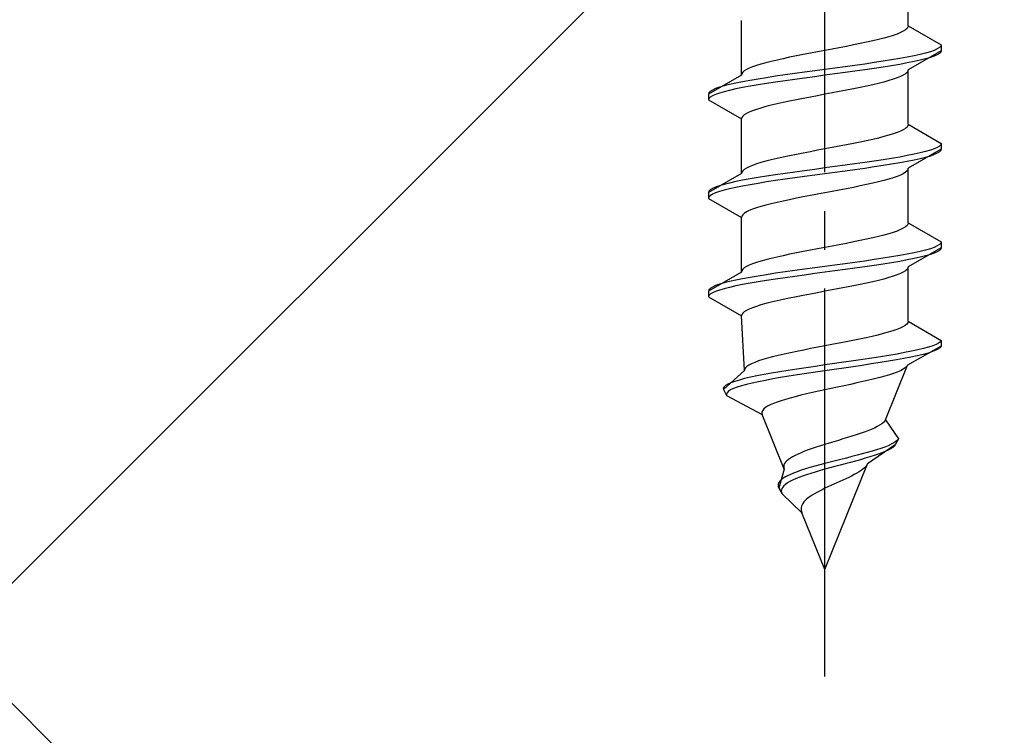
# Model space of a CAD drawing. Extents: x 0 to 2625, y -1275 to 2624.
# Drawn here: x 982 to 1007, y 929 to 948 of the extents above; entities that cross this region are included whole.
import ezdxf

# ---------------------------------------------------------------- set-up
doc = ezdxf.new("R2010")
doc.units = 0
doc.linetypes.add('YCENTER_1', pattern=[13, 10, -1, 1, -1])
doc.linetypes.add('YHIDDEN_1', pattern=[4, 3, -1])
doc.layers.add('YKK_13', color=4, linetype='CONTINUOUS', lineweight=30)
doc.layers.add('YSS_K', color=3, linetype='CONTINUOUS', lineweight=13)

msp = doc.modelspace()

# ---------------------------------------------------------------- linework, layer by layer
at = {"layer": 'YKK_13', "linetype": 'YCENTER_1'}
msp.add_line((1002.5, 930.607), (1002.5, 999.006), dxfattribs=at)
at = {"layer": 'YKK_13', "linetype": 'YHIDDEN_1'}
for p, q in [((1004.65, 947.383), (1004.65, 948.792)), ((1000.35, 946.113), (1000.35, 947.522)), ((1004.577, 947.277), (1004.52, 947.242)), ((1004.617, 947.313), (1004.577, 947.277)), ((1004.642, 947.348), (1004.617, 947.313)), ((1004.65, 947.383), (1004.642, 947.348)), ((1004.65, 947.383), (1005.5, 946.892)), ((1003.882, 947.03), (1003.733, 946.995)), ((1004.02, 947.066), (1003.882, 947.03)), ((1004.147, 947.101), (1004.02, 947.066)), ((1004.261, 947.136), (1004.147, 947.101)), ((1004.362, 947.171), (1004.261, 947.136)), ((1004.449, 947.207), (1004.362, 947.171)), ((1004.52, 947.242), (1004.449, 947.207)), ((1002.687, 946.783), (1002.5, 946.748)), ((1002.873, 946.819), (1002.687, 946.783)), ((1003.056, 946.854), (1002.873, 946.819)), ((1003.235, 946.889), (1003.056, 946.854)), ((1003.409, 946.924), (1003.235, 946.889)), ((1003.575, 946.96), (1003.409, 946.924)), ((1003.733, 946.995), (1003.575, 946.96)), ((1005.319, 946.751), (1005.219, 946.716)), ((1005.398, 946.787), (1005.319, 946.751)), ((1005.454, 946.822), (1005.398, 946.787)), ((1005.489, 946.857), (1005.454, 946.822)), ((1005.5, 946.892), (1005.489, 946.857)), ((1005.5, 946.892), (1005.5, 946.742)), ((1001.267, 946.501), (1001.118, 946.466)), ((1001.425, 946.536), (1001.267, 946.501)), ((1001.591, 946.572), (1001.425, 946.536)), ((1001.765, 946.607), (1001.591, 946.572)), ((1001.944, 946.642), (1001.765, 946.607)), ((1002.127, 946.678), (1001.944, 946.642)), ((1002.313, 946.713), (1002.127, 946.678)), ((1002.5, 946.748), (1002.313, 946.713)), ((1004.221, 946.504), (1004, 946.469)), ((1004.428, 946.54), (1004.221, 946.504)), ((1004.621, 946.575), (1004.428, 946.54)), ((1004.798, 946.61), (1004.621, 946.575)), ((1005.5, 946.742), (1004.65, 946.252)), ((1004.957, 946.645), (1004.798, 946.61)), ((1005.098, 946.681), (1004.957, 946.645)), ((1005.098, 946.531), (1004.957, 946.495)), ((1005.219, 946.716), (1005.098, 946.681)), ((1005.219, 946.566), (1005.098, 946.531)), ((1005.319, 946.601), (1005.219, 946.566)), ((1005.398, 946.637), (1005.319, 946.601)), ((1005.454, 946.672), (1005.398, 946.637)), ((1005.489, 946.707), (1005.454, 946.672)), ((1005.5, 946.742), (1005.489, 946.707)), ((1000.48, 946.254), (1000.423, 946.219)), ((1000.551, 946.289), (1000.48, 946.254)), ((1000.638, 946.325), (1000.551, 946.289)), ((1000.739, 946.36), (1000.638, 946.325)), ((1000.853, 946.395), (1000.739, 946.36)), ((1000.98, 946.431), (1000.853, 946.395)), ((1001.118, 946.466), (1000.98, 946.431)), ((1002.5, 946.257), (1002.239, 946.222)), ((1002.761, 946.293), (1002.5, 946.257)), ((1003.021, 946.328), (1002.761, 946.293)), ((1003.276, 946.363), (1003.021, 946.328)), ((1003.526, 946.398), (1003.276, 946.363)), ((1003.526, 946.248), (1003.276, 946.213)), ((1003.768, 946.434), (1003.526, 946.398)), ((1003.768, 946.284), (1003.526, 946.248)), ((1004, 946.469), (1003.768, 946.434)), ((1004, 946.319), (1003.768, 946.284)), ((1004.221, 946.354), (1004, 946.319)), ((1004.428, 946.39), (1004.221, 946.354)), ((1004.621, 946.425), (1004.428, 946.39)), ((1004.798, 946.46), (1004.621, 946.425)), ((1004.65, 946.252), (1004.642, 946.216)), ((1004.65, 944.843), (1004.65, 946.252)), ((1004.957, 946.495), (1004.798, 946.46)), ((1000.35, 946.113), (999.5, 945.622)), ((1000.358, 946.148), (1000.35, 946.113)), ((1000.383, 946.184), (1000.358, 946.148)), ((1000.423, 946.219), (1000.383, 946.184)), ((1000.779, 946.01), (1000.572, 945.975)), ((1001, 946.046), (1000.779, 946.01)), ((1001.232, 946.081), (1001, 946.046)), ((1001.474, 946.116), (1001.232, 946.081)), ((1001.724, 946.152), (1001.474, 946.116)), ((1001.724, 946.002), (1001.474, 945.966)), ((1001.979, 946.187), (1001.724, 946.152)), ((1001.979, 946.037), (1001.724, 946.002)), ((1002.239, 946.222), (1001.979, 946.187)), ((1002.239, 946.072), (1001.979, 946.037)), ((1002.5, 946.107), (1002.239, 946.072)), ((1002.761, 946.143), (1002.5, 946.107)), ((1003.021, 946.178), (1002.761, 946.143)), ((1003.276, 946.213), (1003.021, 946.178)), ((1004.261, 946.005), (1004.147, 945.969)), ((1004.362, 946.04), (1004.261, 946.005)), ((1004.449, 946.075), (1004.362, 946.04)), ((1004.52, 946.11), (1004.449, 946.075)), ((1004.577, 946.146), (1004.52, 946.11)), ((1004.617, 946.181), (1004.577, 946.146)), ((1004.642, 946.216), (1004.617, 946.181)), ((999.681, 945.763), (999.602, 945.728)), ((999.781, 945.799), (999.681, 945.763)), ((999.902, 945.834), (999.781, 945.799)), ((1000.043, 945.869), (999.902, 945.834)), ((1000.202, 945.905), (1000.043, 945.869)), ((1000.202, 945.755), (1000.043, 945.719)), ((1000.379, 945.94), (1000.202, 945.905)), ((1000.379, 945.79), (1000.202, 945.755)), ((1000.572, 945.975), (1000.379, 945.94)), ((1000.572, 945.825), (1000.379, 945.79)), ((1000.779, 945.86), (1000.572, 945.825)), ((1001, 945.896), (1000.779, 945.86)), ((1001.232, 945.931), (1001, 945.896)), ((1001.474, 945.966), (1001.232, 945.931)), ((1003.235, 945.758), (1003.056, 945.722)), ((1003.409, 945.793), (1003.235, 945.758)), ((1003.575, 945.828), (1003.409, 945.793)), ((1003.733, 945.864), (1003.575, 945.828)), ((1003.882, 945.899), (1003.733, 945.864)), ((1004.02, 945.934), (1003.882, 945.899)), ((1004.147, 945.969), (1004.02, 945.934)), ((999.511, 945.658), (999.5, 945.622)), ((999.5, 945.622), (999.5, 945.472)), ((999.511, 945.508), (999.5, 945.472)), ((999.546, 945.693), (999.511, 945.658)), ((999.546, 945.543), (999.511, 945.508)), ((999.602, 945.728), (999.546, 945.693)), ((999.602, 945.578), (999.546, 945.543)), ((999.681, 945.613), (999.602, 945.578)), ((999.781, 945.649), (999.681, 945.613)), ((999.902, 945.684), (999.781, 945.649)), ((1000.043, 945.719), (999.902, 945.684)), ((1001.944, 945.511), (1001.765, 945.475)), ((1002.127, 945.546), (1001.944, 945.511)), ((1002.313, 945.581), (1002.127, 945.546)), ((1002.5, 945.617), (1002.313, 945.581)), ((1002.687, 945.652), (1002.5, 945.617)), ((1002.873, 945.687), (1002.687, 945.652)), ((1003.056, 945.722), (1002.873, 945.687)), ((999.5, 945.472), (1000.35, 944.982)), ((1000.739, 945.229), (1000.638, 945.193)), ((1000.853, 945.264), (1000.739, 945.229)), ((1000.98, 945.299), (1000.853, 945.264)), ((1001.118, 945.334), (1000.98, 945.299)), ((1001.267, 945.37), (1001.118, 945.334)), ((1001.425, 945.405), (1001.267, 945.37)), ((1001.591, 945.44), (1001.425, 945.405)), ((1001.765, 945.475), (1001.591, 945.44)), ((1000.358, 945.017), (1000.35, 944.982)), ((1000.35, 943.573), (1000.35, 944.982)), ((1000.383, 945.052), (1000.358, 945.017)), ((1000.423, 945.087), (1000.383, 945.052)), ((1000.48, 945.123), (1000.423, 945.087)), ((1000.551, 945.158), (1000.48, 945.123)), ((1000.638, 945.193), (1000.551, 945.158)), ((1004.577, 944.737), (1004.52, 944.702)), ((1004.617, 944.773), (1004.577, 944.737)), ((1004.642, 944.808), (1004.617, 944.773)), ((1004.65, 944.843), (1004.642, 944.808)), ((1004.65, 944.843), (1005.5, 944.352)), ((1003.882, 944.49), (1003.733, 944.455)), ((1004.02, 944.526), (1003.882, 944.49)), ((1004.147, 944.561), (1004.02, 944.526)), ((1004.261, 944.596), (1004.147, 944.561)), ((1004.362, 944.631), (1004.261, 944.596)), ((1004.449, 944.667), (1004.362, 944.631)), ((1004.52, 944.702), (1004.449, 944.667)), ((1002.687, 944.243), (1002.5, 944.208)), ((1002.873, 944.279), (1002.687, 944.243)), ((1003.056, 944.314), (1002.873, 944.279)), ((1003.235, 944.349), (1003.056, 944.314)), ((1003.409, 944.384), (1003.235, 944.349)), ((1003.575, 944.42), (1003.409, 944.384)), ((1003.733, 944.455), (1003.575, 944.42)), ((1005.398, 944.247), (1005.319, 944.211)), ((1005.454, 944.282), (1005.398, 944.247)), ((1005.489, 944.317), (1005.454, 944.282)), ((1005.5, 944.352), (1005.489, 944.317)), ((1005.5, 944.352), (1005.5, 944.202)), ((1001.267, 943.961), (1001.118, 943.926)), ((1001.425, 943.996), (1001.267, 943.961)), ((1001.591, 944.032), (1001.425, 943.996)), ((1001.765, 944.067), (1001.591, 944.032)), ((1001.944, 944.102), (1001.765, 944.067)), ((1002.127, 944.138), (1001.944, 944.102)), ((1002.313, 944.173), (1002.127, 944.138)), ((1002.5, 944.208), (1002.313, 944.173)), ((1004.221, 943.964), (1004, 943.929)), ((1004.428, 944), (1004.221, 943.964)), ((1004.621, 944.035), (1004.428, 944)), ((1004.798, 944.07), (1004.621, 944.035)), ((1005.5, 944.202), (1004.65, 943.712)), ((1004.957, 944.105), (1004.798, 944.07)), ((1005.098, 944.141), (1004.957, 944.105)), ((1005.098, 943.991), (1004.957, 943.955)), ((1005.219, 944.176), (1005.098, 944.141)), ((1005.219, 944.026), (1005.098, 943.991)), ((1005.319, 944.211), (1005.219, 944.176)), ((1005.319, 944.061), (1005.219, 944.026)), ((1005.398, 944.097), (1005.319, 944.061)), ((1005.454, 944.132), (1005.398, 944.097)), ((1005.489, 944.167), (1005.454, 944.132)), ((1005.5, 944.202), (1005.489, 944.167)), ((1000.48, 943.714), (1000.423, 943.679)), ((1000.551, 943.749), (1000.48, 943.714)), ((1000.638, 943.785), (1000.551, 943.749)), ((1000.739, 943.82), (1000.638, 943.785)), ((1000.853, 943.855), (1000.739, 943.82)), ((1000.98, 943.891), (1000.853, 943.855)), ((1001.118, 943.926), (1000.98, 943.891)), ((1002.5, 943.717), (1002.239, 943.682)), ((1002.761, 943.753), (1002.5, 943.717)), ((1003.021, 943.788), (1002.761, 943.753)), ((1003.276, 943.823), (1003.021, 943.788)), ((1003.526, 943.858), (1003.276, 943.823)), ((1003.526, 943.708), (1003.276, 943.673)), ((1003.768, 943.894), (1003.526, 943.858)), ((1003.768, 943.744), (1003.526, 943.708)), ((1004, 943.929), (1003.768, 943.894)), ((1004, 943.779), (1003.768, 943.744)), ((1004.221, 943.814), (1004, 943.779)), ((1004.428, 943.85), (1004.221, 943.814)), ((1004.621, 943.885), (1004.428, 943.85)), ((1004.798, 943.92), (1004.621, 943.885)), ((1004.65, 943.712), (1004.642, 943.676)), ((1004.65, 942.303), (1004.65, 943.712)), ((1004.957, 943.955), (1004.798, 943.92)), ((1000.35, 943.573), (999.5, 943.082)), ((1000.358, 943.608), (1000.35, 943.573)), ((1000.383, 943.644), (1000.358, 943.608)), ((1000.423, 943.679), (1000.383, 943.644)), ((1000.779, 943.47), (1000.572, 943.435)), ((1001, 943.506), (1000.779, 943.47)), ((1001.232, 943.541), (1001, 943.506)), ((1001.474, 943.576), (1001.232, 943.541)), ((1001.724, 943.612), (1001.474, 943.576)), ((1001.724, 943.462), (1001.474, 943.426)), ((1001.979, 943.647), (1001.724, 943.612)), ((1001.979, 943.497), (1001.724, 943.462)), ((1002.239, 943.682), (1001.979, 943.647)), ((1002.239, 943.532), (1001.979, 943.497)), ((1002.5, 943.567), (1002.239, 943.532)), ((1002.761, 943.603), (1002.5, 943.567)), ((1003.021, 943.638), (1002.761, 943.603)), ((1003.276, 943.673), (1003.021, 943.638)), ((1004.261, 943.465), (1004.147, 943.429)), ((1004.362, 943.5), (1004.261, 943.465)), ((1004.449, 943.535), (1004.362, 943.5)), ((1004.52, 943.57), (1004.449, 943.535)), ((1004.577, 943.606), (1004.52, 943.57)), ((1004.617, 943.641), (1004.577, 943.606)), ((1004.642, 943.676), (1004.617, 943.641)), ((999.681, 943.223), (999.602, 943.188)), ((999.781, 943.259), (999.681, 943.223)), ((999.902, 943.294), (999.781, 943.259)), ((1000.043, 943.329), (999.902, 943.294)), ((1000.202, 943.365), (1000.043, 943.329)), ((1000.202, 943.215), (1000.043, 943.179)), ((1000.379, 943.4), (1000.202, 943.365)), ((1000.379, 943.25), (1000.202, 943.215)), ((1000.572, 943.435), (1000.379, 943.4)), ((1000.572, 943.285), (1000.379, 943.25)), ((1000.779, 943.32), (1000.572, 943.285)), ((1001, 943.356), (1000.779, 943.32)), ((1001.232, 943.391), (1001, 943.356)), ((1001.474, 943.426), (1001.232, 943.391)), ((1003.235, 943.218), (1003.056, 943.182)), ((1003.409, 943.253), (1003.235, 943.218)), ((1003.575, 943.288), (1003.409, 943.253)), ((1003.733, 943.324), (1003.575, 943.288)), ((1003.882, 943.359), (1003.733, 943.324)), ((1004.02, 943.394), (1003.882, 943.359)), ((1004.147, 943.429), (1004.02, 943.394)), ((999.511, 943.118), (999.5, 943.082)), ((999.5, 943.082), (999.5, 942.932)), ((999.511, 942.968), (999.5, 942.932)), ((999.546, 943.153), (999.511, 943.118)), ((999.546, 943.003), (999.511, 942.968)), ((999.602, 943.188), (999.546, 943.153)), ((999.602, 943.038), (999.546, 943.003)), ((999.681, 943.073), (999.602, 943.038)), ((999.781, 943.109), (999.681, 943.073)), ((999.902, 943.144), (999.781, 943.109)), ((1000.043, 943.179), (999.902, 943.144)), ((1001.944, 942.971), (1001.765, 942.935)), ((1002.127, 943.006), (1001.944, 942.971)), ((1002.313, 943.041), (1002.127, 943.006)), ((1002.5, 943.077), (1002.313, 943.041)), ((1002.687, 943.112), (1002.5, 943.077)), ((1002.873, 943.147), (1002.687, 943.112)), ((1003.056, 943.182), (1002.873, 943.147)), ((999.5, 942.932), (1000.35, 942.442)), ((1000.853, 942.724), (1000.739, 942.689)), ((1000.98, 942.759), (1000.853, 942.724)), ((1001.118, 942.794), (1000.98, 942.759)), ((1001.267, 942.83), (1001.118, 942.794)), ((1001.425, 942.865), (1001.267, 942.83)), ((1001.591, 942.9), (1001.425, 942.865)), ((1001.765, 942.935), (1001.591, 942.9)), ((1000.358, 942.477), (1000.35, 942.442)), ((1000.35, 941.033), (1000.35, 942.442)), ((1000.383, 942.512), (1000.358, 942.477)), ((1000.423, 942.547), (1000.383, 942.512)), ((1000.48, 942.583), (1000.423, 942.547)), ((1000.551, 942.618), (1000.48, 942.583)), ((1000.638, 942.653), (1000.551, 942.618)), ((1000.739, 942.689), (1000.638, 942.653)), ((1004.577, 942.197), (1004.52, 942.162)), ((1004.617, 942.233), (1004.577, 942.197)), ((1004.642, 942.268), (1004.617, 942.233)), ((1004.65, 942.303), (1004.642, 942.268)), ((1004.65, 942.303), (1005.5, 941.812)), ((1003.882, 941.95), (1003.733, 941.915)), ((1004.02, 941.986), (1003.882, 941.95)), ((1004.147, 942.021), (1004.02, 941.986)), ((1004.261, 942.056), (1004.147, 942.021)), ((1004.362, 942.091), (1004.261, 942.056)), ((1004.449, 942.127), (1004.362, 942.091)), ((1004.52, 942.162), (1004.449, 942.127)), ((1002.687, 941.703), (1002.5, 941.668)), ((1002.873, 941.739), (1002.687, 941.703)), ((1003.056, 941.774), (1002.873, 941.739)), ((1003.235, 941.809), (1003.056, 941.774)), ((1003.409, 941.844), (1003.235, 941.809)), ((1003.575, 941.88), (1003.409, 941.844)), ((1003.733, 941.915), (1003.575, 941.88)), ((1005.398, 941.707), (1005.319, 941.671)), ((1005.454, 941.742), (1005.398, 941.707)), ((1005.489, 941.777), (1005.454, 941.742)), ((1005.5, 941.812), (1005.489, 941.777)), ((1005.5, 941.812), (1005.5, 941.662)), ((1001.267, 941.421), (1001.118, 941.386)), ((1001.425, 941.456), (1001.267, 941.421)), ((1001.591, 941.492), (1001.425, 941.456)), ((1001.765, 941.527), (1001.591, 941.492)), ((1001.944, 941.562), (1001.765, 941.527)), ((1002.127, 941.598), (1001.944, 941.562)), ((1002.313, 941.633), (1002.127, 941.598)), ((1002.5, 941.668), (1002.313, 941.633)), ((1004.221, 941.424), (1004, 941.389)), ((1004.428, 941.46), (1004.221, 941.424)), ((1004.621, 941.495), (1004.428, 941.46)), ((1004.798, 941.53), (1004.621, 941.495)), ((1005.5, 941.662), (1004.65, 941.172)), ((1004.957, 941.565), (1004.798, 941.53)), ((1005.098, 941.601), (1004.957, 941.565)), ((1005.098, 941.451), (1004.957, 941.415)), ((1005.219, 941.636), (1005.098, 941.601)), ((1005.219, 941.486), (1005.098, 941.451)), ((1005.319, 941.671), (1005.219, 941.636)), ((1005.319, 941.521), (1005.219, 941.486)), ((1005.398, 941.557), (1005.319, 941.521)), ((1005.454, 941.592), (1005.398, 941.557)), ((1005.489, 941.627), (1005.454, 941.592)), ((1005.5, 941.662), (1005.489, 941.627)), ((1000.48, 941.174), (1000.423, 941.139)), ((1000.551, 941.209), (1000.48, 941.174)), ((1000.638, 941.245), (1000.551, 941.209)), ((1000.739, 941.28), (1000.638, 941.245)), ((1000.853, 941.315), (1000.739, 941.28)), ((1000.98, 941.351), (1000.853, 941.315)), ((1001.118, 941.386), (1000.98, 941.351)), ((1002.5, 941.177), (1002.239, 941.142)), ((1002.761, 941.213), (1002.5, 941.177)), ((1003.021, 941.248), (1002.761, 941.213)), ((1003.276, 941.283), (1003.021, 941.248)), ((1003.526, 941.318), (1003.276, 941.283)), ((1003.526, 941.168), (1003.276, 941.133)), ((1003.768, 941.354), (1003.526, 941.318)), ((1003.768, 941.204), (1003.526, 941.168)), ((1004, 941.389), (1003.768, 941.354)), ((1004, 941.239), (1003.768, 941.204)), ((1004.221, 941.274), (1004, 941.239)), ((1004.428, 941.31), (1004.221, 941.274)), ((1004.621, 941.345), (1004.428, 941.31)), ((1004.798, 941.38), (1004.621, 941.345)), ((1004.65, 941.172), (1004.642, 941.136)), ((1004.65, 939.763), (1004.65, 941.172)), ((1004.957, 941.415), (1004.798, 941.38)), ((1000.35, 941.033), (999.5, 940.542)), ((1000.358, 941.068), (1000.35, 941.033)), ((1000.383, 941.104), (1000.358, 941.068)), ((1000.423, 941.139), (1000.383, 941.104)), ((1000.779, 940.93), (1000.572, 940.895)), ((1001, 940.966), (1000.779, 940.93)), ((1001.232, 941.001), (1001, 940.966)), ((1001.474, 941.036), (1001.232, 941.001)), ((1001.724, 941.072), (1001.474, 941.036)), ((1001.724, 940.922), (1001.474, 940.886)), ((1001.979, 941.107), (1001.724, 941.072)), ((1001.979, 940.957), (1001.724, 940.922)), ((1002.239, 941.142), (1001.979, 941.107)), ((1002.239, 940.992), (1001.979, 940.957)), ((1002.5, 941.027), (1002.239, 940.992)), ((1002.761, 941.063), (1002.5, 941.027)), ((1003.021, 941.098), (1002.761, 941.063)), ((1003.276, 941.133), (1003.021, 941.098)), ((1004.261, 940.925), (1004.147, 940.889)), ((1004.362, 940.96), (1004.261, 940.925)), ((1004.449, 940.995), (1004.362, 940.96)), ((1004.52, 941.03), (1004.449, 940.995)), ((1004.577, 941.066), (1004.52, 941.03)), ((1004.617, 941.101), (1004.577, 941.066)), ((1004.642, 941.136), (1004.617, 941.101)), ((999.681, 940.683), (999.602, 940.648)), ((999.781, 940.719), (999.681, 940.683)), ((999.902, 940.754), (999.781, 940.719)), ((1000.043, 940.789), (999.902, 940.754)), ((1000.202, 940.825), (1000.043, 940.789)), ((1000.202, 940.675), (1000.043, 940.639)), ((1000.379, 940.86), (1000.202, 940.825)), ((1000.379, 940.71), (1000.202, 940.675)), ((1000.572, 940.895), (1000.379, 940.86)), ((1000.572, 940.745), (1000.379, 940.71)), ((1000.779, 940.78), (1000.572, 940.745)), ((1001, 940.816), (1000.779, 940.78)), ((1001.232, 940.851), (1001, 940.816)), ((1001.474, 940.886), (1001.232, 940.851)), ((1003.235, 940.678), (1003.056, 940.642)), ((1003.409, 940.713), (1003.235, 940.678)), ((1003.575, 940.748), (1003.409, 940.713)), ((1003.733, 940.784), (1003.575, 940.748)), ((1003.882, 940.819), (1003.733, 940.784)), ((1004.02, 940.854), (1003.882, 940.819)), ((1004.147, 940.889), (1004.02, 940.854)), ((999.511, 940.578), (999.5, 940.542)), ((999.5, 940.542), (999.5, 940.392)), ((999.511, 940.428), (999.5, 940.392)), ((999.546, 940.613), (999.511, 940.578)), ((999.546, 940.463), (999.511, 940.428)), ((999.602, 940.648), (999.546, 940.613)), ((999.602, 940.498), (999.546, 940.463)), ((999.681, 940.533), (999.602, 940.498)), ((999.781, 940.569), (999.681, 940.533)), ((999.902, 940.604), (999.781, 940.569)), ((1000.043, 940.639), (999.902, 940.604)), ((1001.944, 940.431), (1001.765, 940.395)), ((1002.127, 940.466), (1001.944, 940.431)), ((1002.313, 940.501), (1002.127, 940.466)), ((1002.5, 940.537), (1002.313, 940.501)), ((1002.687, 940.572), (1002.5, 940.537)), ((1002.873, 940.607), (1002.687, 940.572)), ((1003.056, 940.642), (1002.873, 940.607)), ((999.5, 940.392), (1000.35, 939.902)), ((1000.853, 940.184), (1000.739, 940.149)), ((1000.98, 940.219), (1000.853, 940.184)), ((1001.118, 940.254), (1000.98, 940.219)), ((1001.267, 940.29), (1001.118, 940.254)), ((1001.425, 940.325), (1001.267, 940.29)), ((1001.591, 940.36), (1001.425, 940.325)), ((1001.765, 940.395), (1001.591, 940.36)), ((1000.358, 939.937), (1000.35, 939.902)), ((1000.427, 938.493), (1000.35, 939.902)), ((1000.383, 939.972), (1000.358, 939.937)), ((1000.423, 940.007), (1000.383, 939.972)), ((1000.48, 940.043), (1000.423, 940.007)), ((1000.551, 940.078), (1000.48, 940.043)), ((1000.638, 940.113), (1000.551, 940.078)), ((1000.739, 940.149), (1000.638, 940.113)), ((1004.571, 939.657), (1004.512, 939.622)), ((1004.613, 939.693), (1004.571, 939.657)), ((1004.64, 939.728), (1004.613, 939.693)), ((1004.65, 939.763), (1004.64, 939.728)), ((1004.65, 939.763), (1005.5, 939.272)), ((1003.868, 939.41), (1003.72, 939.375)), ((1004.007, 939.446), (1003.868, 939.41)), ((1004.134, 939.481), (1004.007, 939.446)), ((1004.249, 939.516), (1004.134, 939.481)), ((1004.351, 939.551), (1004.249, 939.516)), ((1004.439, 939.587), (1004.351, 939.551)), ((1004.512, 939.622), (1004.439, 939.587)), ((1002.684, 939.163), (1002.5, 939.128)), ((1002.867, 939.199), (1002.684, 939.163)), ((1003.048, 939.234), (1002.867, 939.199)), ((1003.225, 939.269), (1003.048, 939.234)), ((1003.397, 939.304), (1003.225, 939.269)), ((1003.562, 939.34), (1003.397, 939.304)), ((1003.72, 939.375), (1003.562, 939.34)), ((1005.367, 939.167), (1005.279, 939.131)), ((1005.433, 939.202), (1005.367, 939.167)), ((1005.478, 939.237), (1005.433, 939.202)), ((1005.5, 939.272), (1005.478, 939.237)), ((1005.5, 939.272), (1005.5, 939.122)), ((1001.451, 938.916), (1001.297, 938.881)), ((1001.612, 938.952), (1001.451, 938.916)), ((1001.781, 938.987), (1001.612, 938.952)), ((1001.955, 939.022), (1001.781, 938.987)), ((1002.134, 939.058), (1001.955, 939.022)), ((1002.316, 939.093), (1002.134, 939.058)), ((1002.5, 939.128), (1002.316, 939.093)), ((1004.153, 938.884), (1003.936, 938.849)), ((1004.36, 938.92), (1004.153, 938.884)), ((1004.553, 938.955), (1004.36, 938.92)), ((1004.733, 938.99), (1004.553, 938.955)), ((1005.5, 939.122), (1004.629, 938.632)), ((1004.896, 939.025), (1004.733, 938.99)), ((1005.03, 938.911), (1004.883, 938.875)), ((1005.043, 939.061), (1004.896, 939.025)), ((1005.16, 938.946), (1005.03, 938.911)), ((1005.171, 939.096), (1005.043, 939.061)), ((1005.27, 938.981), (1005.16, 938.946)), ((1005.279, 939.131), (1005.171, 939.096)), ((1005.36, 939.017), (1005.27, 938.981)), ((1005.429, 939.052), (1005.36, 939.017)), ((1005.476, 939.087), (1005.429, 939.052)), ((1005.5, 939.122), (1005.476, 939.087)), ((1000.544, 938.634), (1000.491, 938.599)), ((1000.611, 938.669), (1000.544, 938.634)), ((1000.693, 938.705), (1000.611, 938.669)), ((1000.789, 938.74), (1000.693, 938.705)), ((1000.899, 938.775), (1000.789, 938.74)), ((1001.02, 938.811), (1000.899, 938.775)), ((1001.154, 938.846), (1001.02, 938.811)), ((1001.297, 938.881), (1001.154, 938.846)), ((1002.5, 938.637), (1002.256, 938.602)), ((1002.746, 938.673), (1002.5, 938.637)), ((1002.991, 938.708), (1002.746, 938.673)), ((1003.235, 938.743), (1002.991, 938.708)), ((1003.475, 938.778), (1003.235, 938.743)), ((1003.696, 938.664), (1003.464, 938.628)), ((1003.709, 938.814), (1003.475, 938.778)), ((1003.922, 938.699), (1003.696, 938.664)), ((1003.936, 938.849), (1003.709, 938.814)), ((1004.139, 938.734), (1003.922, 938.699)), ((1004.06, 937.223), (1004.629, 938.632)), ((1004.345, 938.77), (1004.139, 938.734)), ((1004.539, 938.805), (1004.345, 938.77)), ((1004.718, 938.84), (1004.539, 938.805)), ((1004.629, 938.632), (1004.607, 938.596)), ((1004.883, 938.875), (1004.718, 938.84)), ((1000.427, 938.493), (999.884, 938.002)), ((1000.433, 938.528), (1000.427, 938.493)), ((1000.454, 938.564), (1000.433, 938.528)), ((1000.491, 938.599), (1000.454, 938.564)), ((1000.932, 938.39), (1000.75, 938.355)), ((1001.128, 938.426), (1000.932, 938.39)), ((1001.336, 938.461), (1001.128, 938.426)), ((1001.554, 938.496), (1001.336, 938.461)), ((1001.781, 938.532), (1001.554, 938.496)), ((1001.794, 938.382), (1001.572, 938.346)), ((1002.016, 938.567), (1001.781, 938.532)), ((1002.024, 938.417), (1001.794, 938.382)), ((1002.256, 938.602), (1002.016, 938.567)), ((1002.26, 938.452), (1002.024, 938.417)), ((1002.5, 938.487), (1002.26, 938.452)), ((1002.742, 938.523), (1002.5, 938.487)), ((1002.985, 938.558), (1002.742, 938.523)), ((1003.226, 938.593), (1002.985, 938.558)), ((1003.464, 938.628), (1003.226, 938.593)), ((1004.162, 938.385), (1004.044, 938.349)), ((1004.27, 938.42), (1004.162, 938.385)), ((1004.365, 938.455), (1004.27, 938.42)), ((1004.447, 938.49), (1004.365, 938.455)), ((1004.515, 938.526), (1004.447, 938.49)), ((1004.569, 938.561), (1004.515, 938.526)), ((1004.607, 938.596), (1004.569, 938.561)), ((1000.001, 938.143), (999.942, 938.108)), ((1000.081, 938.179), (1000.001, 938.143)), ((1000.179, 938.214), (1000.081, 938.179)), ((1000.296, 938.249), (1000.179, 938.214)), ((1000.431, 938.285), (1000.296, 938.249)), ((1000.481, 938.135), (1000.352, 938.099)), ((1000.582, 938.32), (1000.431, 938.285)), ((1000.627, 938.17), (1000.481, 938.135)), ((1000.75, 938.355), (1000.582, 938.32)), ((1000.789, 938.205), (1000.627, 938.17)), ((1000.966, 938.24), (1000.789, 938.205)), ((1001.156, 938.276), (1000.966, 938.24)), ((1001.359, 938.311), (1001.156, 938.276)), ((1001.572, 938.346), (1001.359, 938.311)), ((1003.16, 938.138), (1002.996, 938.102)), ((1003.322, 938.173), (1003.16, 938.138)), ((1003.479, 938.208), (1003.322, 938.173)), ((1003.631, 938.244), (1003.479, 938.208)), ((1003.777, 938.279), (1003.631, 938.244)), ((1003.915, 938.314), (1003.777, 938.279)), ((1004.044, 938.349), (1003.915, 938.314)), ((999.903, 938.073), (999.883, 938.038)), ((999.883, 938.038), (999.884, 938.002)), ((999.884, 938.002), (999.968, 937.852)), ((999.942, 938.108), (999.903, 938.073)), ((999.981, 937.923), (999.965, 937.888)), ((999.965, 937.888), (999.968, 937.852)), ((1000.017, 937.958), (999.981, 937.923)), ((1000.072, 937.993), (1000.017, 937.958)), ((1000.147, 938.029), (1000.072, 937.993)), ((1000.24, 938.064), (1000.147, 938.029)), ((1000.352, 938.099), (1000.24, 938.064)), ((1002.026, 937.891), (1001.879, 937.855)), ((1002.18, 937.926), (1002.026, 937.891)), ((1002.338, 937.961), (1002.18, 937.926)), ((1002.5, 937.997), (1002.338, 937.961)), ((1002.664, 938.032), (1002.5, 937.997)), ((1002.83, 938.067), (1002.664, 938.032)), ((1002.996, 938.102), (1002.83, 938.067)), ((999.968, 937.852), (1000.884, 937.362)), ((1001.175, 937.644), (1001.094, 937.609)), ((1001.267, 937.679), (1001.175, 937.644)), ((1001.37, 937.714), (1001.267, 937.679)), ((1001.483, 937.75), (1001.37, 937.714)), ((1001.606, 937.785), (1001.483, 937.75)), ((1001.739, 937.82), (1001.606, 937.785)), ((1001.879, 937.855), (1001.739, 937.82)), ((1000.88, 937.432), (1000.876, 937.397)), ((1000.876, 937.397), (1000.884, 937.362)), ((1000.898, 937.467), (1000.88, 937.432)), ((1001.453, 935.953), (1000.884, 937.362)), ((1000.928, 937.503), (1000.898, 937.467)), ((1000.971, 937.538), (1000.928, 937.503)), ((1001.026, 937.573), (1000.971, 937.538)), ((1001.094, 937.609), (1001.026, 937.573)), ((1003.966, 937.117), (1003.912, 937.082)), ((1004.008, 937.153), (1003.966, 937.117)), ((1004.04, 937.188), (1004.008, 937.153)), ((1004.06, 937.223), (1004.04, 937.188)), ((1004.06, 937.223), (1004.4, 936.732)), ((1003.411, 936.87), (1003.305, 936.835)), ((1003.512, 936.906), (1003.411, 936.87)), ((1003.608, 936.941), (1003.512, 936.906)), ((1003.696, 936.976), (1003.608, 936.941)), ((1003.777, 937.011), (1003.696, 936.976)), ((1003.849, 937.047), (1003.777, 937.011)), ((1003.912, 937.082), (1003.849, 937.047)), ((1002.615, 936.623), (1002.5, 936.588)), ((1002.731, 936.659), (1002.615, 936.623)), ((1002.848, 936.694), (1002.731, 936.659)), ((1002.965, 936.729), (1002.848, 936.694)), ((1003.081, 936.764), (1002.965, 936.729)), ((1003.195, 936.8), (1003.081, 936.764)), ((1003.305, 936.835), (1003.195, 936.8)), ((1004.278, 936.627), (1004.211, 936.591)), ((1004.332, 936.662), (1004.278, 936.627)), ((1004.4, 936.732), (1004.316, 936.582)), ((1004.373, 936.697), (1004.332, 936.662)), ((1004.4, 936.732), (1004.373, 936.697)), ((1001.891, 936.376), (1001.81, 936.341)), ((1001.979, 936.412), (1001.891, 936.376)), ((1002.074, 936.447), (1001.979, 936.412)), ((1002.174, 936.482), (1002.074, 936.447)), ((1002.279, 936.518), (1002.174, 936.482)), ((1002.388, 936.553), (1002.279, 936.518)), ((1002.5, 936.588), (1002.388, 936.553)), ((1003.594, 936.38), (1003.464, 936.344)), ((1003.717, 936.415), (1003.594, 936.38)), ((1004.316, 936.582), (1003.603, 936.092)), ((1003.834, 936.45), (1003.717, 936.415)), ((1003.943, 936.485), (1003.834, 936.45)), ((1003.969, 936.371), (1003.873, 936.335)), ((1004.042, 936.521), (1003.943, 936.485)), ((1004.055, 936.406), (1003.969, 936.371)), ((1004.132, 936.556), (1004.042, 936.521)), ((1004.131, 936.441), (1004.055, 936.406)), ((1004.196, 936.477), (1004.131, 936.441)), ((1004.211, 936.591), (1004.132, 936.556)), ((1004.249, 936.512), (1004.196, 936.477)), ((1004.289, 936.547), (1004.249, 936.512)), ((1004.316, 936.582), (1004.289, 936.547)), ((1001.463, 936.094), (1001.447, 936.059)), ((1001.486, 936.129), (1001.463, 936.094)), ((1001.519, 936.165), (1001.486, 936.129)), ((1001.561, 936.2), (1001.519, 936.165)), ((1001.611, 936.235), (1001.561, 936.2)), ((1001.669, 936.271), (1001.611, 936.235)), ((1001.735, 936.306), (1001.669, 936.271)), ((1001.81, 936.341), (1001.735, 936.306)), ((1002.5, 936.097), (1002.367, 936.062)), ((1002.636, 936.133), (1002.5, 936.097)), ((1002.775, 936.168), (1002.636, 936.133)), ((1002.915, 936.203), (1002.775, 936.168)), ((1003.055, 936.238), (1002.915, 936.203)), ((1003.158, 936.124), (1003.026, 936.088)), ((1003.194, 936.274), (1003.055, 936.238)), ((1003.289, 936.159), (1003.158, 936.124)), ((1003.331, 936.309), (1003.194, 936.274)), ((1003.416, 936.194), (1003.289, 936.159)), ((1003.464, 936.344), (1003.331, 936.309)), ((1003.539, 936.23), (1003.416, 936.194)), ((1003.657, 936.265), (1003.539, 936.23)), ((1003.769, 936.3), (1003.657, 936.265)), ((1003.873, 936.335), (1003.769, 936.3)), ((1001.453, 935.953), (1001.316, 935.462)), ((1001.447, 936.059), (1001.441, 936.024)), ((1001.441, 936.024), (1001.443, 935.988)), ((1001.443, 935.988), (1001.453, 935.953)), ((1001.695, 935.85), (1001.611, 935.815)), ((1001.789, 935.886), (1001.695, 935.85)), ((1001.89, 935.921), (1001.789, 935.886)), ((1002, 935.956), (1001.89, 935.921)), ((1002.116, 935.992), (1002, 935.956)), ((1002.138, 935.842), (1002.029, 935.806)), ((1002.239, 936.027), (1002.116, 935.992)), ((1002.254, 935.877), (1002.138, 935.842)), ((1002.367, 936.062), (1002.239, 936.027)), ((1002.375, 935.912), (1002.254, 935.877)), ((1002.5, 935.947), (1002.375, 935.912)), ((1002.5, 933.362), (1003.603, 936.092)), ((1002.629, 935.983), (1002.5, 935.947)), ((1002.76, 936.018), (1002.629, 935.983)), ((1002.893, 936.053), (1002.76, 936.018)), ((1003.026, 936.088), (1002.893, 936.053)), ((1003.322, 935.845), (1003.258, 935.809)), ((1003.381, 935.88), (1003.322, 935.845)), ((1003.435, 935.915), (1003.381, 935.88)), ((1003.483, 935.95), (1003.435, 935.915)), ((1003.524, 935.986), (1003.483, 935.95)), ((1003.558, 936.021), (1003.524, 935.986)), ((1003.585, 936.056), (1003.558, 936.021)), ((1003.603, 936.092), (1003.585, 936.056)), ((1001.312, 935.603), (1001.298, 935.568)), ((1001.337, 935.639), (1001.312, 935.603)), ((1001.371, 935.674), (1001.337, 935.639)), ((1001.416, 935.709), (1001.371, 935.674)), ((1001.471, 935.745), (1001.416, 935.709)), ((1001.536, 935.78), (1001.471, 935.745)), ((1001.536, 935.595), (1001.485, 935.559)), ((1001.611, 935.815), (1001.536, 935.78)), ((1001.596, 935.63), (1001.536, 935.595)), ((1001.665, 935.665), (1001.596, 935.63)), ((1001.744, 935.7), (1001.665, 935.665)), ((1001.831, 935.736), (1001.744, 935.7)), ((1001.926, 935.771), (1001.831, 935.736)), ((1002.029, 935.806), (1001.926, 935.771)), ((1002.809, 935.598), (1002.73, 935.562)), ((1002.888, 935.633), (1002.809, 935.598)), ((1002.966, 935.668), (1002.888, 935.633)), ((1003.043, 935.704), (1002.966, 935.668)), ((1003.117, 935.739), (1003.043, 935.704)), ((1003.189, 935.774), (1003.117, 935.739)), ((1003.258, 935.809), (1003.189, 935.774)), ((1001.298, 935.568), (1001.295, 935.533)), ((1001.295, 935.533), (1001.3, 935.498)), ((1001.3, 935.498), (1001.316, 935.462)), ((1001.316, 935.462), (1001.4, 935.312)), ((1001.38, 935.418), (1001.378, 935.383)), ((1001.378, 935.383), (1001.385, 935.348)), ((1001.392, 935.453), (1001.38, 935.418)), ((1001.385, 935.348), (1001.4, 935.312)), ((1001.413, 935.489), (1001.392, 935.453)), ((1001.444, 935.524), (1001.413, 935.489)), ((1001.485, 935.559), (1001.444, 935.524)), ((1002.292, 935.351), (1002.23, 935.315)), ((1002.358, 935.386), (1002.292, 935.351)), ((1002.427, 935.421), (1002.358, 935.386)), ((1002.5, 935.457), (1002.427, 935.421)), ((1002.575, 935.492), (1002.5, 935.457)), ((1002.652, 935.527), (1002.575, 935.492)), ((1002.73, 935.562), (1002.652, 935.527)), ((1001.4, 935.312), (1001.91, 934.822)), ((1001.961, 935.104), (1001.935, 935.069)), ((1001.992, 935.139), (1001.961, 935.104)), ((1002.029, 935.174), (1001.992, 935.139)), ((1002.072, 935.21), (1002.029, 935.174)), ((1002.12, 935.245), (1002.072, 935.21)), ((1002.172, 935.28), (1002.12, 935.245)), ((1002.23, 935.315), (1002.172, 935.28)), ((1001.892, 934.963), (1001.889, 934.927)), ((1001.889, 934.927), (1001.891, 934.892)), ((1001.891, 934.892), (1001.898, 934.857)), ((1001.901, 934.998), (1001.892, 934.963)), ((1001.898, 934.857), (1001.91, 934.822)), ((1001.915, 935.033), (1001.901, 934.998)), ((1001.935, 935.069), (1001.915, 935.033)), ((1002.5, 933.362), (1001.91, 934.822))]:
    msp.add_line(p, q, dxfattribs=at)
at = {"layer": 'YSS_K'}
for p, q in [((927.5, 983.962), (1032.5, 878.962)), ((1032.5, 983.962), (927.5, 878.962))]:
    msp.add_line(p, q, dxfattribs=at)

doc.saveas('drawing.dxf')
